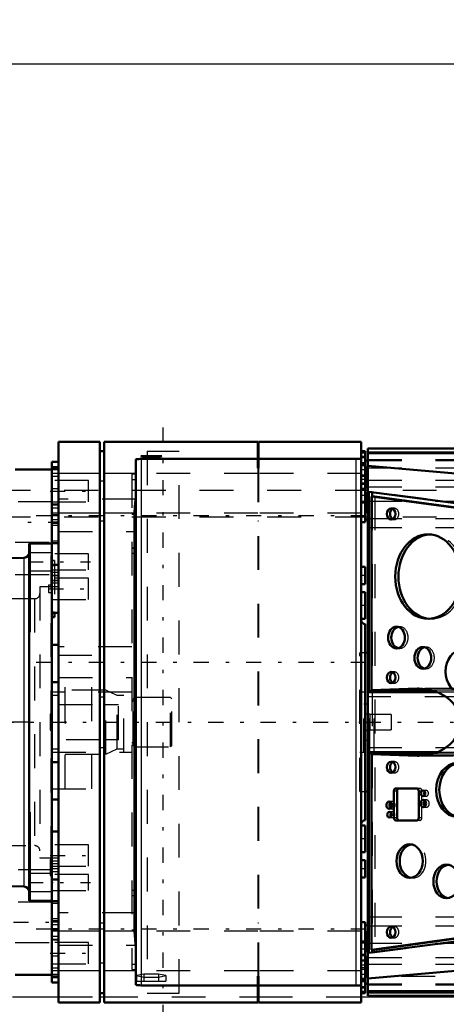
# Model space of a CAD drawing. Units: inches. Extents: x 24 to 247, y 20 to 251.
# Drawn here: x 86 to 99, y 106 to 135 of the extents above; entities that cross this region are included whole.
import ezdxf

# ---------------------------------------------------------------- set-up
doc = ezdxf.new("R2010")
doc.units = ezdxf.units.IN
doc.header["$MEASUREMENT"] = 0
doc.linetypes.add('Center', pattern=[1.5, 0.45, -0.5, 0.05, -0.5])
doc.linetypes.add('Dashed', pattern=[2, 1, -1])
for name, color, linetype, lineweight in [('2d ConnectionPoints', 7, 'Continuous', 50), ('AM_0', 7, 'Continuous', 50), ('AM_4', 3, 'Continuous', 25), ('AM_5', 3, 'Continuous', 25), ('AM_7', 7, 'Center', 25), ('AM_9', 6, 'Dashed', 25)]:
    doc.layers.add(name, color=color, linetype=linetype, lineweight=lineweight)
doc.dimstyles.get("Standard").update_dxf_attribs({"dimtxt": 0.18, "dimasz": 0.18, "dimexe": 0.18, "dimexo": 0.0625, "dimgap": 0.09, "dimtad": 0, "dimtih": 1, "dimtoh": 1, "dimdec": 4, "dimzin": 0, "dimdsep": 46, "dimtxsty": 'Standard', "dimcen": 0.09, "dimadec": 0, "dimazin": 0, "dimtfac": 1, "dimtdec": 4, "dimtofl": 0, "dimtmove": 0, "dimatfit": 3, "dimfxl": 0, "dimtolj": 1, "dimtzin": 0, "dimarcsym": 0})

# ---------------------------------------------------------------- blocks, each defined once
blk = doc.blocks.new('6_2727016130_MOTOR_12_2H72_MF13_0_in_Q3KT8_1_1_GN_Wire_Rope_Hoist_900')
at = {"layer": 'AM_0'}
for p, q in [((86.261, 119.861), (86.93, 119.861)), ((86.261, 109.301), (86.261, 119.861)), ((86.28, 117.237), (86.28, 119.861)), ((86.93, 119.861), (86.93, 119.645)), ((86.107, 119.435), (84.291, 119.388)), ((86.93, 117.812), (86.93, 111.35)), ((87.007, 117.812), (87.007, 117.684)), ((86.93, 117.684), (87.007, 117.684)), ((86.261, 117.237), (86.28, 117.237)), ((86.28, 111.925), (86.261, 111.925)), ((86.28, 109.301), (86.28, 111.925)), ((84.291, 109.774), (86.107, 109.727)), ((86.93, 109.517), (86.93, 109.301)), ((86.261, 109.301), (86.93, 109.301))]:
    blk.add_line(p, q, dxfattribs=at)
for centre, start, end in [((86.103, 119.593), 271.5, 360), ((86.103, 109.569), 360, 88.5)]:
    blk.add_arc(centre, 0.158, start, end, dxfattribs=at)
at = {"layer": 'AM_4'}
blk.add_line((86.107, 109.727), (86.107, 119.435), dxfattribs=at)
at = {"layer": 'AM_7'}
blk.add_line((86.933, 110.286), (86.878, 110.286), dxfattribs=at)
at = {"layer": 'AM_9'}
for p, q in [((86.93, 119.583), (86.28, 119.583)), ((86.93, 119.507), (86.9, 119.507)), ((86.9, 119.507), (86.9, 109.538)), ((86.9, 119.503), (86.93, 119.503)), ((86.9, 119.349), (86.93, 119.349)), ((87.007, 119.358), (86.93, 119.358)), ((87.007, 119.201), (86.93, 119.201)), ((87.007, 119.358), (87.007, 117.812)), ((86.28, 119.051), (86.93, 119.051)), ((86.83, 118.63), (86.83, 118.412)), ((86.93, 118.63), (86.83, 118.63)), ((86.83, 118.412), (86.93, 118.412)), ((86.93, 117.841), (87.007, 117.841)), ((86.9, 117.083), (86.93, 117.083)), ((86.9, 116.938), (86.93, 116.938)), ((87.324, 112.612), (87.324, 116.55)), ((88.523, 115.527), (87.324, 115.527)), ((88.861, 115.369), (88.523, 115.527)), ((88.523, 113.635), (88.523, 115.527)), ((89.058, 113.694), (89.058, 115.467)), ((89.058, 115.369), (88.861, 115.369)), ((88.861, 113.793), (88.861, 115.369)), ((89.373, 115.308), (89.334, 115.268)), ((89.334, 113.893), (89.334, 115.268)), ((89.373, 113.854), (89.373, 115.308)), ((90.437, 115.308), (89.373, 115.308)), ((90.437, 113.854), (90.437, 115.308)), ((90.476, 115.268), (90.437, 115.308)), ((90.476, 113.893), (90.476, 115.268)), ((86.93, 114.936), (86.9, 114.936)), ((86.88, 114.817), (86.88, 114.345)), ((86.93, 114.817), (86.88, 114.817)), ((86.88, 114.345), (86.93, 114.345)), ((86.9, 114.226), (86.93, 114.226)), ((88.523, 113.635), (88.861, 113.793)), ((88.861, 113.793), (89.058, 113.793)), ((89.334, 113.893), (89.373, 113.854)), ((89.373, 113.854), (90.437, 113.854)), ((90.437, 113.854), (90.476, 113.893)), ((87.324, 113.635), (88.523, 113.635)), ((86.9, 112.02), (86.93, 112.02)), ((86.88, 110.523), (86.88, 110.05)), ((86.93, 110.523), (86.88, 110.523)), ((86.93, 110.641), (86.9, 110.641)), ((86.93, 110.111), (86.28, 110.111)), ((86.88, 110.05), (86.93, 110.05)), ((86.9, 109.932), (86.93, 109.932)), ((86.28, 109.579), (86.93, 109.579)), ((86.9, 109.538), (86.93, 109.538))]:
    blk.add_line(p, q, dxfattribs=at)
for centre, start, end in [((89.271, 115.247), 291.9998, 0), ((89.271, 113.915), 0, 68.0002)]:
    blk.add_arc(centre, 0.063, start, end, dxfattribs=at)
blk = doc.blocks.new('9_D_0643003950_CUBICLE_GK_SH6_YAL_0_in_Q3KT8_1_1_GN_Wire_Rope_Hoist_900')
at = {"layer": 'AM_0'}
for p, q in [((102.257, 122.658), (96.268, 122.658)), ((96.268, 122.658), (96.268, 106.504)), ((102.257, 122.519), (96.268, 122.519)), ((96.268, 122.303), (96.189, 122.303)), ((101.064, 121.726), (96.268, 122.152)), ((96.268, 121.515), (96.189, 121.515)), ((96.297, 121.383), (96.297, 115.528)), ((96.297, 121.383), (101.684, 120.669)), ((96.469, 121.247), (96.375, 121.247)), ((101.705, 120.521), (96.375, 121.247)), ((96.375, 121.247), (96.375, 115.53)), ((96.392, 121.37), (96.392, 121.247)), ((101.799, 120.521), (96.469, 121.247)), ((96.189, 121.205), (96.189, 120.57)), ((96.189, 120.57), (96.268, 120.57)), ((96.268, 116.63), (96.189, 116.63)), ((96.297, 115.528), (96.268, 115.527)), ((96.321, 115.526), (96.268, 115.526)), ((98.32, 115.467), (96.268, 115.467)), ((96.321, 115.526), (96.297, 115.528)), ((96.321, 115.467), (96.321, 115.526)), ((96.375, 115.53), (97.729, 115.571)), ((96.45, 115.526), (96.375, 115.53)), ((96.392, 115.529), (96.392, 115.467)), ((96.45, 115.467), (96.45, 115.526)), ((98.139, 115.526), (96.45, 115.526)), ((97.729, 115.571), (97.775, 115.571)), ((96.268, 113.694), (98.32, 113.694)), ((96.321, 113.635), (96.321, 113.694)), ((96.392, 113.694), (96.392, 113.633)), ((96.45, 113.635), (96.45, 113.694)), ((96.321, 113.635), (96.268, 113.635)), ((96.268, 113.635), (96.297, 113.634)), ((96.297, 113.634), (96.321, 113.635)), ((96.297, 113.634), (96.297, 107.768)), ((96.375, 113.632), (96.45, 113.635)), ((97.729, 113.591), (96.375, 113.632)), ((96.375, 113.632), (96.375, 107.862)), ((98.139, 113.635), (96.45, 113.635)), ((97.775, 113.59), (97.729, 113.591)), ((96.189, 112.532), (96.268, 112.532)), ((97.036, 112.546), (97.036, 111.758)), ((97.709, 112.625), (97.097, 112.625)), ((97.13, 112.546), (97.13, 111.758)), ((97.77, 111.758), (97.77, 112.546)), ((97.097, 111.679), (97.709, 111.679)), ((96.268, 108.592), (96.189, 108.592)), ((96.189, 108.592), (96.189, 107.957)), ((96.297, 107.768), (101.668, 108.48)), ((96.375, 107.862), (101.705, 108.588)), ((96.469, 107.862), (101.799, 108.588)), ((96.469, 107.862), (96.375, 107.862)), ((96.392, 107.862), (96.392, 107.78)), ((96.189, 107.647), (96.268, 107.647)), ((96.268, 107.01), (101.064, 107.436)), ((96.189, 106.859), (96.268, 106.859)), ((96.268, 106.643), (102.257, 106.643)), ((96.268, 106.504), (102.257, 106.504))]:
    blk.add_line(p, q, dxfattribs=at)
for points in [[(97.775, 115.571), (97.881, 115.568), (97.987, 115.556), (98.091, 115.538), (98.193, 115.512), (98.292, 115.479), (98.386, 115.439), (98.476, 115.392), (98.561, 115.34), (98.64, 115.281), (98.712, 115.218), (98.777, 115.149), (98.834, 115.076), (98.883, 115), (98.924, 114.92), (98.946, 114.868)], [(98.946, 114.294), (98.91, 114.213), (98.866, 114.134), (98.814, 114.059), (98.754, 113.987), (98.686, 113.92), (98.612, 113.859), (98.531, 113.802), (98.444, 113.752), (98.352, 113.708), (98.256, 113.67), (98.156, 113.64), (98.054, 113.617), (97.949, 113.601), (97.843, 113.592), (97.775, 113.59)]]:
    blk.add_lwpolyline(points, dxfattribs=at)
for centre, major_axis in [((96.958, 120.729), (0, 0.165)), ((98.046, 118.879), (0, 1.247)), ((97.113, 117.079), (0, 0.319)), ((97.89, 116.479), (0, 0.319)), ((99.056, 116.079), (0, 0.636)), ((96.958, 115.899), (0, 0.165)), ((96.958, 113.249), (0, 0.165)), ((98.901, 112.579), (0, 0.794)), ((97.898, 112.479), (0, 0.0827)), ((96.896, 112.129), (0, 0.106)), ((97.906, 112.179), (0, 0.106)), ((96.903, 111.849), (0, 0.0827)), ((97.502, 110.479), (0, 0.498)), ((98.59, 109.879), (0, 0.498)), ((96.958, 108.379), (0, 0.165))]:
    blk.add_ellipse(centre, major_axis=major_axis, ratio=0.777146, dxfattribs=at)
for centre, major_axis, start_param, end_param in [((97.052, 120.729), (0, 0.166), 0.375751, 2.765841), ((98.14, 118.879), (0, 1.247), 0.048723, 3.092869), ((97.208, 117.079), (0, 0.319), 0.191497, 2.950096), ((97.985, 116.479), (0, 0.319), 0.191497, 2.950096), ((97.052, 115.899), (0, 0.165), 0.375751, 2.765841), ((97.052, 113.249), (0, 0.165), 0.375751, 2.765841), ((98.995, 112.579), (0, 0.794), 0.076575, 3.065017), ((97.097, 112.546), (0, 0.0788), 0, 1.570796), ((97.191, 112.546), (0, 0.0788), 6.283185, 7.853982), ((97.709, 112.546), (0, 0.0788), 4.712389, 6.283185), ((97.993, 112.479), (0, 0.0827), 0.824763, 2.31683), ((98, 112.179), (0, 0.106), 0.607488, 2.534105), ((96.99, 112.129), (0, 0.106), 0.607488, 2.534105), ((96.998, 111.849), (0, 0.0827), 0.824763, 2.31683), ((97.097, 111.758), (0, 0.0788), 1.570796, 3.141593), ((97.191, 111.758), (0, 0.0788), 1.570796, 3.141593), ((97.709, 111.758), (0, 0.0788), 3.141593, 4.712389), ((97.596, 110.479), (0, 0.498), 0.122161, 3.019431), ((98.684, 109.879), (0, 0.498), 0.122161, 3.019431), ((97.052, 108.379), (0, 0.165), 0.375751, 2.765841)]:
    blk.add_ellipse(centre, major_axis=major_axis, ratio=0.777146, start_param=start_param, end_param=end_param, dxfattribs=at)
at = {"layer": 'AM_4'}
for p, q in [((96.268, 122.568), (102.257, 122.568)), ((96.268, 122.519), (102.257, 122.519)), ((97.82, 115.571), (97.729, 115.571)), ((97.82, 113.591), (97.729, 113.591)), ((97.13, 112.546), (97.036, 112.546)), ((97.13, 111.758), (97.036, 111.758)), ((96.268, 106.643), (102.257, 106.643)), ((96.268, 106.594), (102.257, 106.594))]:
    blk.add_line(p, q, dxfattribs=at)
at = {"layer": 'AM_7'}
blk.add_line((62.097, 114.581), (99.418, 114.581), dxfattribs=at)
at = {"layer": 'AM_9'}
for p, q in [((96.268, 122.568), (102.257, 122.568)), ((96.268, 122.519), (102.257, 122.519)), ((102.257, 122.519), (96.268, 122.519)), ((96.189, 122.303), (96.189, 121.205)), ((96.228, 122.106), (96.189, 122.106)), ((96.228, 122.106), (96.228, 121.555)), ((96.268, 122.336), (102.257, 122.336)), ((96.268, 122.31), (102.257, 122.31)), ((96.268, 121.992), (96.228, 121.992)), ((96.268, 122.087), (102.257, 122.087)), ((96.189, 121.555), (96.228, 121.555)), ((96.228, 121.669), (96.268, 121.669)), ((96.268, 121.726), (101.064, 121.726)), ((96.268, 121.528), (101.656, 121.528)), ((96.189, 121.358), (96.268, 121.358)), ((96.228, 121.318), (96.189, 121.318)), ((96.228, 121.318), (96.228, 120.767)), ((96.392, 121.383), (96.297, 121.383)), ((101.959, 120.645), (96.392, 121.383)), ((96.392, 121.383), (96.392, 121.37)), ((96.392, 121.247), (96.392, 115.529)), ((96.469, 121.247), (96.469, 107.862)), ((96.268, 121.204), (96.228, 121.204)), ((96.268, 121.105), (101.69, 121.105)), ((96.189, 120.767), (96.228, 120.767)), ((96.228, 120.881), (96.268, 120.881)), ((97.052, 120.895), (96.958, 120.895)), ((96.268, 120.596), (102.096, 120.596)), ((96.958, 120.564), (97.052, 120.564)), ((96.268, 120.326), (102.126, 120.326)), ((98.14, 120.126), (98.046, 120.126)), ((98.046, 117.632), (98.14, 117.632)), ((97.208, 117.398), (97.113, 117.398)), ((96.189, 116.63), (96.031, 116.63)), ((96.031, 112.532), (96.031, 116.63)), ((97.113, 116.76), (97.208, 116.76)), ((97.985, 116.798), (97.89, 116.798)), ((97.052, 116.065), (96.958, 116.065)), ((97.89, 116.16), (97.985, 116.16)), ((96.958, 115.734), (97.052, 115.734)), ((96.15, 115.467), (96.031, 115.467)), ((96.15, 113.694), (96.15, 115.467)), ((96.321, 113.694), (96.321, 115.467)), ((96.392, 115.467), (96.392, 113.694)), ((96.45, 113.694), (96.45, 115.467)), ((98.946, 115.571), (97.775, 115.571)), ((98.946, 115.571), (97.82, 115.571)), ((98.946, 115.526), (98.139, 115.526)), ((98.946, 115.467), (98.32, 115.467)), ((98.946, 115.33), (96.268, 115.33)), ((96.268, 115.113), (96.15, 115.113)), ((96.15, 114.049), (96.268, 114.049)), ((96.031, 113.694), (96.15, 113.694)), ((96.268, 113.832), (98.946, 113.832)), ((98.32, 113.694), (98.946, 113.694)), ((96.392, 113.633), (96.392, 107.862)), ((97.052, 113.415), (96.958, 113.415)), ((97.775, 113.59), (98.946, 113.59)), ((98.946, 113.591), (97.82, 113.591)), ((98.946, 113.635), (98.139, 113.635)), ((96.958, 113.084), (97.052, 113.084)), ((96.031, 112.532), (96.189, 112.532)), ((97.804, 112.625), (97.709, 112.625)), ((97.865, 112.546), (97.77, 112.546)), ((97.865, 111.758), (97.865, 112.546)), ((97.993, 112.562), (97.898, 112.562)), ((96.99, 112.236), (96.896, 112.236)), ((97.898, 112.397), (97.993, 112.397)), ((98, 112.286), (97.906, 112.286)), ((96.896, 112.023), (96.99, 112.023)), ((96.998, 111.932), (96.903, 111.932)), ((97.906, 112.073), (98, 112.073)), ((96.903, 111.767), (96.998, 111.767)), ((97.804, 111.679), (97.709, 111.679)), ((97.865, 111.758), (97.77, 111.758)), ((97.596, 110.978), (97.502, 110.978)), ((97.502, 109.981), (97.596, 109.981)), ((96.268, 108.836), (102.126, 108.836)), ((96.268, 108.566), (102.096, 108.566)), ((96.392, 107.768), (101.936, 108.503)), ((97.052, 108.545), (96.958, 108.545)), ((96.228, 108.395), (96.189, 108.395)), ((96.228, 108.395), (96.228, 107.844)), ((96.268, 108.281), (96.228, 108.281)), ((96.958, 108.214), (97.052, 108.214)), ((96.189, 107.957), (96.189, 106.859)), ((96.228, 107.958), (96.268, 107.958)), ((96.268, 108.057), (101.69, 108.057)), ((96.189, 107.844), (96.228, 107.844)), ((96.268, 107.804), (96.189, 107.804)), ((96.228, 107.607), (96.189, 107.607)), ((96.228, 107.607), (96.228, 107.056)), ((96.268, 107.634), (101.656, 107.634)), ((96.392, 107.768), (96.297, 107.768)), ((96.392, 107.78), (96.392, 107.768)), ((96.268, 107.493), (96.228, 107.493)), ((96.268, 107.436), (101.064, 107.436)), ((96.189, 107.056), (96.228, 107.056)), ((96.228, 107.17), (96.268, 107.17)), ((102.257, 107.075), (96.268, 107.075)), ((96.268, 106.852), (102.257, 106.852)), ((96.268, 106.826), (102.257, 106.826)), ((96.268, 106.643), (102.257, 106.643)), ((96.268, 106.643), (102.257, 106.643)), ((96.268, 106.594), (102.257, 106.594))]:
    blk.add_line(p, q, dxfattribs=at)
for centre, major_axis, start_param, end_param in [((97.052, 120.729), (0, 0.166), 2.765841, 6.658937), ((98.14, 118.879), (0, 1.247), 3.092869, 6.331909), ((97.208, 117.079), (0, 0.319), 2.950096, 6.474682), ((97.985, 116.479), (0, 0.319), 2.950096, 6.474682), ((97.052, 115.899), (0, 0.166), 2.765841, 6.658937), ((97.052, 113.249), (0, 0.166), 2.765841, 6.658937), ((97.804, 112.546), (0, 0.0788), 4.712389, 6.283185), ((97.993, 112.479), (0, 0.0827), 2.31683, 7.107948), ((96.99, 112.129), (0, 0.106), 2.534105, 6.890673), ((98, 112.179), (0, 0.106), 2.534105, 6.890673), ((96.998, 111.849), (0, 0.0827), 2.31683, 7.107948), ((97.804, 111.758), (0, 0.0788), 3.141593, 4.712389), ((97.596, 110.479), (0, 0.498), 3.019431, 6.405346), ((97.052, 108.379), (0, 0.166), 2.765841, 6.658937)]:
    blk.add_ellipse(centre, major_axis=major_axis, ratio=0.777146, start_param=start_param, end_param=end_param, dxfattribs=at)
blk = doc.blocks.new('10_2627004300_GEAR_SH6_SHR6_0_in_Q3KT8_1_1_GN_Wire_Rope_Hoist_900')
at = {"layer": 'AM_0'}
for p, q in [((87.127, 106.307), (87.127, 122.855)), ((88.349, 122.855), (87.127, 122.855)), ((88.349, 122.855), (88.349, 106.307)), ((88.472, 122.855), (88.472, 106.307)), ((93.018, 122.855), (88.472, 122.855)), ((93.018, 122.855), (93.018, 122.078)), ((93.037, 122.855), (93.037, 122.078)), ((96.071, 122.855), (93.037, 122.855)), ((96.071, 106.307), (96.071, 122.855)), ((88.472, 122.581), (88.349, 122.581)), ((89.556, 122.431), (90.176, 122.431)), ((89.556, 122.431), (89.65, 122.417)), ((89.65, 122.417), (89.65, 122.431)), ((89.65, 122.417), (90.082, 122.417)), ((90.082, 122.417), (90.082, 122.431)), ((90.082, 122.417), (90.176, 122.431)), ((93.037, 122.581), (93.018, 122.581)), ((96.189, 122.579), (96.071, 122.579)), ((96.189, 122.54), (96.071, 122.54)), ((96.189, 121.205), (96.189, 122.579)), ((87.127, 122.264), (86.93, 122.264)), ((86.93, 120.696), (86.93, 122.264)), ((87.127, 122.114), (86.93, 122.114)), ((89.413, 106.824), (89.413, 122.337)), ((89.57, 122.352), (93.018, 122.352)), ((93.037, 122.352), (95.914, 122.352)), ((96.189, 122.225), (96.071, 122.225)), ((96.189, 122.185), (96.071, 122.185)), ((86.93, 122.045), (85.847, 122.045)), ((93.037, 122.078), (93.018, 122.078)), ((96.071, 121.082), (96.189, 121.082)), ((86.93, 120.696), (87.127, 120.696)), ((86.93, 119.861), (86.93, 120.688)), ((89.37, 120.749), (89.37, 108.413)), ((96.071, 120.491), (96.189, 120.491)), ((96.189, 120.491), (96.189, 120.57)), ((87.127, 119.869), (86.93, 119.869)), ((86.93, 117.812), (86.93, 119.645)), ((87.127, 119.23), (86.93, 119.23)), ((96.189, 119.171), (96.071, 119.171)), ((96.189, 118.659), (96.189, 119.171)), ((96.071, 118.659), (96.189, 118.659)), ((96.189, 118.422), (96.071, 118.422)), ((96.189, 117.634), (96.189, 118.422)), ((86.93, 117.812), (87.127, 117.812)), ((96.071, 117.634), (96.189, 117.634)), ((96.189, 117.477), (96.189, 111.685)), ((87.127, 116.866), (86.93, 116.866)), ((87.127, 115.763), (86.93, 115.763)), ((86.93, 113.399), (87.127, 113.399)), ((86.93, 112.296), (87.127, 112.296)), ((86.93, 109.517), (86.93, 111.35)), ((87.127, 111.35), (86.93, 111.35)), ((96.189, 111.527), (96.071, 111.527)), ((96.189, 110.739), (96.189, 111.527)), ((96.071, 110.739), (96.189, 110.739)), ((96.189, 110.503), (96.071, 110.503)), ((96.189, 109.991), (96.189, 110.503)), ((86.93, 109.932), (87.127, 109.932)), ((96.071, 109.991), (96.189, 109.991)), ((86.93, 108.474), (86.93, 109.301)), ((86.93, 109.293), (87.127, 109.293)), ((86.93, 106.898), (86.93, 108.466)), ((87.127, 108.466), (86.93, 108.466)), ((96.189, 108.671), (96.071, 108.671)), ((96.189, 108.592), (96.189, 108.671)), ((89.37, 108.413), (89.413, 107.919)), ((96.189, 108.08), (96.071, 108.08)), ((96.189, 106.583), (96.189, 107.957)), ((85.847, 107.117), (86.93, 107.117)), ((86.93, 107.047), (87.127, 107.047)), ((93.018, 107.084), (93.018, 106.307)), ((93.018, 107.084), (93.037, 107.084)), ((93.037, 107.084), (93.037, 106.307)), ((86.93, 106.898), (87.127, 106.898)), ((93.018, 106.81), (89.57, 106.81)), ((95.914, 106.81), (93.037, 106.81)), ((96.071, 106.977), (96.189, 106.977)), ((96.071, 106.937), (96.189, 106.937)), ((88.349, 106.581), (88.472, 106.581)), ((93.018, 106.581), (93.037, 106.581)), ((96.071, 106.622), (96.189, 106.622)), ((96.071, 106.583), (96.189, 106.583)), ((87.127, 106.307), (88.349, 106.307)), ((88.472, 106.307), (93.018, 106.307)), ((93.037, 106.307), (96.071, 106.307))]:
    blk.add_line(p, q, dxfattribs=at)
for points in [[(89.413, 122.337), (89.422, 122.342), (89.447, 122.347), (89.487, 122.35), (89.536, 122.352), (89.57, 122.352)], [(96.071, 122.367), (96.062, 122.362), (96.036, 122.358), (95.997, 122.354), (95.948, 122.352), (95.914, 122.352)], [(89.413, 121.242), (89.384, 120.953), (89.37, 120.749)], [(89.57, 106.81), (89.518, 106.811), (89.472, 106.813), (89.437, 106.817), (89.417, 106.821), (89.413, 106.824)], [(95.914, 106.81), (95.966, 106.809), (96.012, 106.807), (96.047, 106.803), (96.067, 106.799), (96.071, 106.795)]]:
    blk.add_lwpolyline(points, dxfattribs=at)
for centre, start, end in [((96.189, 117.595), 180, 270), ((96.189, 111.567), 90, 180)]:
    blk.add_arc(centre, 0.118, start, end, dxfattribs=at)
at = {"layer": 'AM_4'}
for p, q in [((89.57, 122.352), (89.57, 106.81)), ((95.914, 122.352), (95.914, 106.81)), ((88.349, 121.922), (87.127, 121.922)), ((89.413, 121.922), (88.472, 121.922)), ((88.472, 121.693), (88.349, 121.693)), ((88.349, 120.749), (87.127, 120.749)), ((89.37, 120.749), (88.472, 120.749)), ((88.472, 120.52), (88.349, 120.52)), ((88.472, 108.642), (88.349, 108.642)), ((88.349, 108.413), (87.127, 108.413)), ((89.37, 108.413), (88.472, 108.413)), ((88.472, 107.469), (88.349, 107.469)), ((88.349, 107.24), (87.127, 107.24)), ((89.413, 107.24), (88.472, 107.24))]:
    blk.add_line(p, q, dxfattribs=at)
at = {"layer": 'AM_7'}
for p, q in [((90.22, 105.781), (90.22, 123.381)), ((96.195, 122.146), (96.065, 122.146)), ((96.195, 122.028), (96.065, 122.028)), ((96.272, 121.831), (96.065, 121.831)), ((96.195, 121.634), (96.065, 121.634)), ((86.876, 121.405), (88.068, 121.405)), ((86.921, 121.476), (87.137, 121.476)), ((96.195, 121.476), (96.065, 121.476)), ((96.272, 121.043), (96.065, 121.043)), ((86.468, 120.688), (96.652, 120.688)), ((86.227, 119.317), (88.068, 119.317)), ((96.195, 118.915), (96.065, 118.915)), ((86.82, 118.521), (88.068, 118.521)), ((96.195, 118.028), (96.065, 118.028)), ((86.468, 116.354), (96.652, 116.354)), ((96.195, 111.133), (96.065, 111.133)), ((86.876, 110.641), (88.068, 110.641)), ((96.195, 110.247), (96.065, 110.247)), ((86.227, 109.845), (88.068, 109.845)), ((85.793, 108.671), (86.985, 108.671)), ((86.468, 108.474), (96.652, 108.474)), ((96.272, 108.119), (96.065, 108.119)), ((86.876, 107.757), (88.068, 107.757)), ((86.921, 107.686), (87.137, 107.686)), ((96.195, 107.686), (96.065, 107.686)), ((96.195, 107.528), (96.065, 107.528)), ((96.272, 107.331), (96.065, 107.331)), ((96.195, 107.134), (96.065, 107.134)), ((96.195, 107.016), (96.065, 107.016))]:
    blk.add_line(p, q, dxfattribs=at)
at = {"layer": 'AM_9'}
for p, q in [((89.748, 122.581), (89.748, 106.581)), ((89.748, 122.581), (90.693, 122.581)), ((90.693, 106.581), (90.693, 122.581)), ((96.189, 122.422), (96.071, 122.422)), ((96.189, 122.382), (96.071, 122.382)), ((87.127, 122.067), (86.93, 122.067)), ((87.127, 122.03), (86.93, 122.03)), ((87.127, 121.922), (86.93, 121.922)), ((87.127, 121.831), (86.93, 121.831)), ((89.294, 121.91), (89.413, 121.91)), ((89.294, 121.91), (89.294, 107.275)), ((93.018, 121.922), (89.413, 121.922)), ((93.018, 122.078), (93.018, 107.084)), ((93.037, 122.078), (93.037, 107.084)), ((96.071, 121.922), (93.037, 121.922)), ((96.189, 121.87), (96.071, 121.87)), ((88.014, 121.72), (86.93, 121.72)), ((88.014, 121.09), (88.014, 121.72)), ((89.294, 121.748), (89.413, 121.748)), ((93.037, 121.693), (93.018, 121.693)), ((96.071, 121.752), (96.189, 121.752)), ((96.071, 121.634), (96.189, 121.634)), ((96.189, 121.594), (96.071, 121.594)), ((96.071, 121.476), (96.189, 121.476)), ((96.071, 121.437), (96.189, 121.437)), ((96.071, 121.279), (96.189, 121.279)), ((86.93, 121.082), (85.847, 121.082)), ((86.93, 121.09), (88.014, 121.09)), ((87.127, 121.015), (86.93, 121.015)), ((87.127, 120.993), (86.93, 120.993)), ((89.413, 121.161), (87.127, 121.161)), ((96.189, 120.57), (96.189, 121.205)), ((86.93, 120.913), (87.127, 120.913)), ((87.127, 120.749), (86.93, 120.749)), ((86.93, 120.688), (87.127, 120.688)), ((89.294, 120.726), (89.413, 120.726)), ((93.018, 120.749), (89.37, 120.749)), ((96.071, 120.749), (93.037, 120.749)), ((87.127, 120.558), (86.93, 120.558)), ((87.127, 120.489), (86.93, 120.489)), ((87.127, 120.443), (86.93, 120.443)), ((87.127, 120.39), (86.93, 120.39)), ((93.037, 120.52), (93.018, 120.52)), ((87.127, 120.215), (89.413, 120.215)), ((85.847, 119.9), (86.93, 119.9)), ((86.93, 119.939), (87.127, 119.939)), ((88.014, 119.554), (86.93, 119.554)), ((88.014, 119.081), (88.014, 119.554)), ((89.294, 119.724), (89.413, 119.724)), ((89.294, 119.715), (89.413, 119.715)), ((89.294, 119.567), (89.413, 119.567)), ((85.847, 118.937), (86.93, 118.937)), ((86.93, 119.081), (88.014, 119.081)), ((87.127, 118.997), (86.93, 118.997)), ((87.127, 118.916), (86.93, 118.916)), ((86.93, 118.915), (87.127, 118.915)), ((88.014, 118.836), (86.93, 118.836)), ((87.127, 118.768), (86.93, 118.768)), ((86.93, 118.766), (87.127, 118.766)), ((87.127, 118.69), (86.93, 118.69)), ((88.014, 118.206), (88.014, 118.836)), ((87.127, 118.581), (86.576, 118.581)), ((86.576, 118.581), (86.576, 110.58)), ((86.418, 118.225), (85.158, 118.225)), ((86.418, 118.225), (86.418, 110.936)), ((86.93, 118.206), (88.014, 118.206)), ((86.93, 116.886), (87.127, 116.886)), ((89.294, 116.807), (87.127, 116.807)), ((88.112, 116.551), (86.93, 116.551)), ((88.112, 112.611), (88.112, 116.551)), ((87.127, 115.901), (89.294, 115.901)), ((89.294, 115.467), (86.93, 115.467)), ((87.127, 115.369), (86.93, 115.369)), ((88.349, 115.334), (88.472, 115.334)), ((87.127, 115.106), (88.349, 115.106)), ((88.472, 115.106), (88.9, 115.106)), ((88.9, 114.056), (88.9, 115.106)), ((96.327, 114.817), (96.189, 114.817)), ((96.327, 114.817), (96.327, 114.345)), ((96.958, 114.811), (96.327, 114.811)), ((96.958, 114.811), (96.958, 114.351)), ((96.189, 114.345), (96.327, 114.345)), ((96.327, 114.351), (96.958, 114.351)), ((88.349, 114.056), (87.127, 114.056)), ((88.9, 114.056), (88.472, 114.056)), ((86.93, 113.793), (87.127, 113.793)), ((86.93, 113.694), (89.294, 113.694)), ((88.472, 113.828), (88.349, 113.828)), ((86.93, 112.611), (88.112, 112.611)), ((87.127, 112.276), (86.93, 112.276)), ((85.158, 110.936), (86.418, 110.936)), ((88.014, 110.956), (86.93, 110.956)), ((88.014, 110.326), (88.014, 110.956)), ((86.576, 110.58), (87.127, 110.58)), ((86.93, 110.225), (85.847, 110.225)), ((87.127, 110.472), (86.93, 110.472)), ((87.127, 110.396), (86.93, 110.396)), ((87.127, 110.394), (86.93, 110.394)), ((86.93, 110.326), (88.014, 110.326)), ((87.127, 110.247), (86.93, 110.247)), ((87.127, 110.246), (86.93, 110.246)), ((87.127, 110.165), (86.93, 110.165)), ((88.014, 110.081), (86.93, 110.081)), ((88.014, 109.608), (88.014, 110.081)), ((86.93, 109.608), (88.014, 109.608)), ((89.294, 109.617), (89.413, 109.617)), ((89.294, 109.46), (89.413, 109.46)), ((86.93, 109.262), (85.847, 109.262)), ((87.127, 109.223), (86.93, 109.223)), ((87.127, 108.772), (86.93, 108.772)), ((89.413, 108.947), (87.127, 108.947)), ((87.127, 108.719), (86.93, 108.719)), ((87.127, 108.673), (86.93, 108.673)), ((86.93, 108.604), (87.127, 108.604)), ((87.127, 108.474), (86.93, 108.474)), ((89.294, 108.448), (89.413, 108.448)), ((93.037, 108.642), (93.018, 108.642)), ((96.189, 107.957), (96.189, 108.592)), ((87.127, 108.413), (86.93, 108.413)), ((87.127, 108.249), (86.93, 108.249)), ((87.127, 108.168), (86.93, 108.168)), ((93.018, 108.413), (89.37, 108.413)), ((96.071, 108.413), (93.037, 108.413)), ((85.847, 108.08), (86.93, 108.08)), ((87.127, 108.147), (86.93, 108.147)), ((88.014, 108.072), (86.93, 108.072)), ((87.127, 108.001), (89.413, 108.001)), ((88.014, 107.441), (88.014, 108.072)), ((96.189, 107.883), (96.071, 107.883)), ((96.189, 107.725), (96.071, 107.725)), ((96.189, 107.686), (96.071, 107.686)), ((86.93, 107.441), (88.014, 107.441)), ((86.93, 107.331), (87.127, 107.331)), ((89.294, 107.437), (89.413, 107.437)), ((93.037, 107.469), (93.018, 107.469)), ((96.071, 107.568), (96.189, 107.568)), ((96.189, 107.528), (96.071, 107.528)), ((96.189, 107.41), (96.071, 107.41)), ((96.071, 107.292), (96.189, 107.292)), ((87.127, 107.24), (86.93, 107.24)), ((87.127, 107.132), (86.93, 107.132)), ((86.93, 107.095), (87.127, 107.095)), ((89.294, 107.275), (89.413, 107.275)), ((93.018, 107.24), (89.413, 107.24)), ((89.65, 107.142), (89.434, 107.098)), ((89.434, 107.098), (89.434, 106.931)), ((89.434, 107.098), (89.65, 107.055)), ((89.65, 107.142), (89.65, 106.931)), ((90.082, 107.142), (89.65, 107.142)), ((89.65, 107.055), (90.082, 107.055)), ((90.082, 107.142), (90.082, 106.931)), ((90.298, 107.098), (90.082, 107.142)), ((90.082, 107.055), (90.298, 107.098)), ((90.298, 107.098), (90.298, 106.931)), ((96.071, 107.24), (93.037, 107.24)), ((89.434, 106.931), (90.298, 106.931)), ((96.071, 106.78), (96.189, 106.78)), ((96.071, 106.74), (96.189, 106.74)), ((89.748, 106.581), (90.693, 106.581))]:
    blk.add_line(p, q, dxfattribs=at)
for centre, start, end in [((86.418, 118.383), 270, 360), ((86.418, 110.779), 0, 90)]:
    blk.add_arc(centre, 0.158, start, end, dxfattribs=at)
blk = doc.blocks.new('15_0643000400ROPEDRUMSH6L2G105F_0_in_Q3KT8_1_1_GN_Wire_Rope_Hoist_900')
at = {"layer": 'AM_7'}
blk.add_line((86.22, 114.585), (53.155, 114.585), dxfattribs=at)
blk = doc.blocks.new('41_3637064250_CROSS_BEAM_0_in_Q3KT8_1_1_GN_Wire_Rope_Hoist_900')
at = {"layer": 'AM_4'}
for p, q in [((85.768, 106.475), (87.127, 106.475)), ((88.349, 106.475), (88.472, 106.475)), ((93.018, 106.475), (93.037, 106.475)), ((96.071, 106.475), (102.154, 106.475))]:
    blk.add_line(p, q, dxfattribs=at)
at = {"layer": 'AM_7'}
blk.add_line((85.268, 120.491), (86.985, 120.491), dxfattribs=at)
at = {"layer": 'AM_9'}
for p, q in [((85.296, 121.436), (106.748, 121.436)), ((85.296, 120.648), (106.748, 120.648)), ((87.127, 106.475), (88.349, 106.475)), ((88.472, 106.475), (93.018, 106.475)), ((93.037, 106.475), (96.071, 106.475))]:
    blk.add_line(p, q, dxfattribs=at)
blk = doc.blocks.new('*D128')
at = {"layer": 'AM_5', "color": 0, "lineweight": -2}
for p, q in [((106.748, 114.581), (106.748, 21.467)), ((78.652, 66.011), (78.652, 21.467)), ((79.652, 21.467), (88.148, 21.467)), ((105.748, 21.467), (97.253, 21.467))]:
    blk.add_line(p, q, dxfattribs=at)
at = {"layer": 'AM_5', "color": 0}
for points in [[(79.652, 21.633), (79.652, 21.3), (78.652, 21.467)], [(105.748, 21.3), (105.748, 21.633), (106.748, 21.467)]]:
    blk.add_solid(points, dxfattribs=at)
at = {"layer": 'Defpoints', "color": 0}
for p in [(106.748, 114.581), (78.652, 66.011), (106.748, 22.467)]:
    blk.add_point(p, dxfattribs=at)
at = {"layer": 'AM_5', "color": 0, "insert": (92.7, 21.467), "char_height": 2, "attachment_point": 5}
blk.add_mtext("\\A1;28.1''", dxfattribs=at)
blk = doc.blocks.new('*D133')
at = {"layer": 'AM_5', "color": 0, "lineweight": -2}
for p, q in [((39.028, 98.688), (39.028, 134.011)), ((40.028, 134.011), (68.952, 134.011)), ((104.028, 134.011), (75.104, 134.011)), ((105.028, 98.688), (105.028, 134.011))]:
    blk.add_line(p, q, dxfattribs=at)
at = {"layer": 'AM_5', "color": 0}
for points in [[(40.028, 134.177), (40.028, 133.844), (39.028, 134.011)], [(104.028, 133.844), (104.028, 134.177), (105.028, 134.011)]]:
    blk.add_solid(points, dxfattribs=at)
at = {"layer": 'Defpoints', "color": 0}
for p in [(39.028, 133.011), (39.028, 98.688), (105.028, 98.688)]:
    blk.add_point(p, dxfattribs=at)
at = {"layer": 'AM_5', "color": 0, "insert": (72.028, 134.011), "char_height": 2, "attachment_point": 5}
blk.add_mtext("\\A1;66''", dxfattribs=at)

msp = doc.modelspace()

# ---------------------------------------------------------------- linework, layer by layer
at = {"layer": '2d ConnectionPoints'}
for p in [(86.93048, 119.31715), (86.93048, 114.58095), (87.32448, 114.58095), (96.03148, 114.58095), (96.18948, 114.58095), (86.93048, 109.84475), (86.93048, 109.84475)]:
    msp.add_point(p, dxfattribs=at)

# ---------------------------------------------------------------- block references
for name in ['10_2627004300_GEAR_SH6_SHR6_0_in_Q3KT8_1_1_GN_Wire_Rope_Hoist_900', '41_3637064250_CROSS_BEAM_0_in_Q3KT8_1_1_GN_Wire_Rope_Hoist_900', '9_D_0643003950_CUBICLE_GK_SH6_YAL_0_in_Q3KT8_1_1_GN_Wire_Rope_Hoist_900', '15_0643000400ROPEDRUMSH6L2G105F_0_in_Q3KT8_1_1_GN_Wire_Rope_Hoist_900', '6_2727016130_MOTOR_12_2H72_MF13_0_in_Q3KT8_1_1_GN_Wire_Rope_Hoist_900']:
    msp.add_blockref(name, (0, 0))

# ---------------------------------------------------------------- dimensions: what is measured, and where the dimension line sits
at = {"layer": 'AM_5'}
for base, p1, p2, text, picture, middle in [((39.02812, 134.01064), (105.02808, 98.6878), (39.02812, 98.6878), "66''", '*D133', (72.0281, 134.01064)), ((106.74828, 21.46666), (78.65208, 66.0106), (106.74828, 114.58095), "28.1''", '*D128', (92.70018, 21.46666))]:
    dim = msp.add_linear_dim(base=base, p1=p1, p2=p2, text=text, dimstyle='Standard', override={"dimtxt": 2, "dimasz": 1, "dimexe": 0, "dimexo": 0, "dimgap": 0.6}, dxfattribs=at)
    dim.commit()
    dim.dimension.update_dxf_attribs({"geometry": picture, "text_midpoint": middle, "dimtype": 160})

doc.saveas('drawing.dxf')
